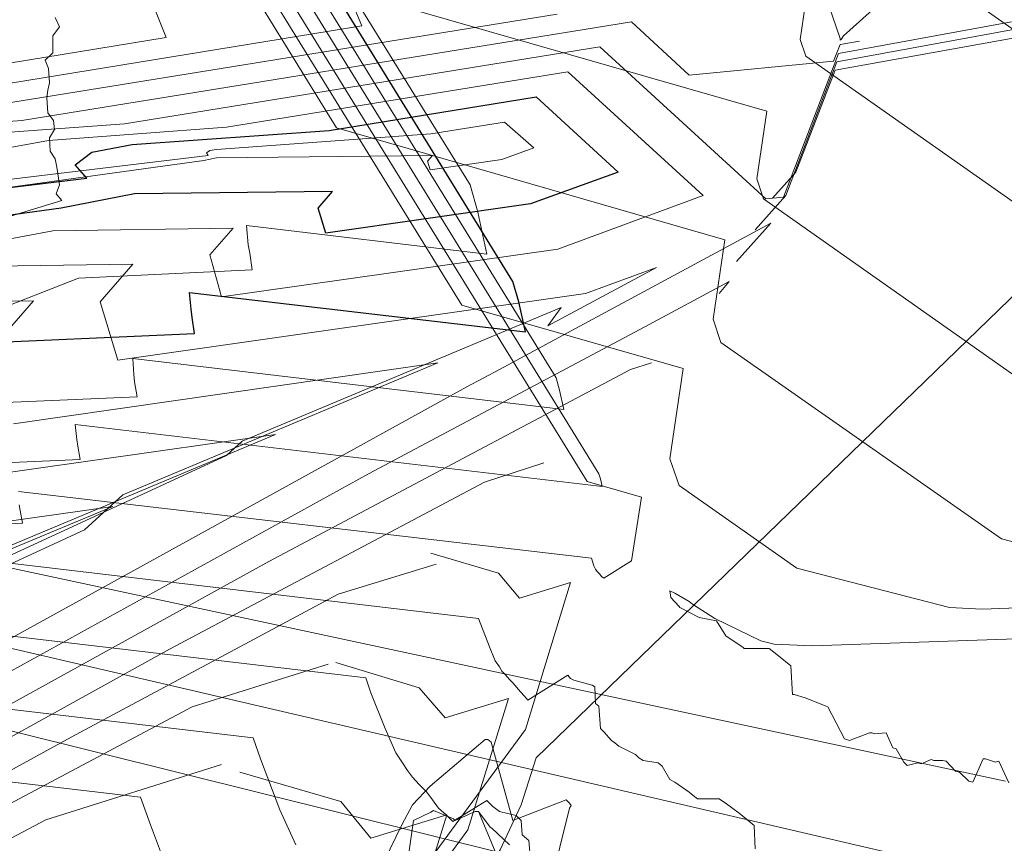
# Model space of a CAD drawing. Extents: x 838 to 1679, y -1464 to 1187.
# Drawn here: x 952 to 953, y 994 to 995 of the extents above; entities that cross this region are included whole.
import ezdxf

# ---------------------------------------------------------------- set-up
doc = ezdxf.new("R2010")
doc.units = 0
doc.header["$LTSCALE"] = 7
doc.header["$MEASUREMENT"] = 0
doc.header["$PDMODE"] = 35
doc.header["$PDSIZE"] = 0.8
doc.linetypes.add('CONTINUA', pattern=[0])
doc.layers.get('Defpoints').update_dxf_attribs({"color": 84, "linetype": 'CONTINUOUS'})
doc.layers.add('COTA 2089', color=22, linetype='CONTINUOUS', lineweight=30)
doc.layers.add('curvas off', color=7, linetype='CONTINUOUS', lineweight=20)
doc.layers.add('COTAS', color=1, linetype='CONTINUOUS')
doc.styles.add('ROMANS', font='romans', dxfattribs={"width": 0.8, "height": 0.7})
doc.dimstyles.new('1-250', dxfattribs={"dimscale": 0.25, "dimtxt": 2.5, "dimasz": 3, "dimexe": 1, "dimexo": 2, "dimgap": 1, "dimtad": 1, "dimdec": 3, "dimzin": 1, "dimtxsty": 'ROMANS', "dimcen": 2.5, "dimclrd": 1, "dimclre": 1, "dimclrt": 7, "dimadec": 4, "dimazin": 0, "dimtfac": 1, "dimtdec": 3, "dimtmove": 0, "dimatfit": 3, "dimfxl": 1.25, "dimarcsym": 0})

# ---------------------------------------------------------------- blocks, each defined once
blk = doc.blocks.new('*D1139')
at = {"layer": 'COTAS', "color": 1, "linetype": 'CONTINUA', "lineweight": -2, "transparency": 16777216}
for p, q in [((954.2986, 991.8207), (948.3452, 995.258)), ((946.498, 978.3097), (940.5445, 981.7469))]:
    blk.add_line(p, q, dxfattribs=at)
at = {"layer": 'COTAS', "color": 1, "linetype": 'ByBlock', "lineweight": -2, "transparency": 16777216}
blk.add_line((948.1867, 994.4834), (941.136, 982.2714), dxfattribs=at)
at = {"layer": 'COTAS', "color": 1, "linetype": 'CONTINUA', "lineweight": 0, "transparency": 16777216}
for points in [[(948.0784, 994.5459), (948.2949, 994.4209), (948.5617, 995.133)], [(941.0278, 982.3339), (941.2443, 982.2089), (940.761, 981.6219)]]:
    blk.add_solid(points, dxfattribs=at)
at = {"layer": 'Defpoints', "color": 0, "linetype": 'CONTINUA', "lineweight": 0, "transparency": 16777216}
for p in [(954.7316, 991.5707), (940.761, 981.6219), (946.931, 978.0597)]:
    blk.add_point(p, dxfattribs=at)
at = {"layer": 'COTAS', "color": 7, "linetype": 'CONTINUA', "lineweight": 20, "transparency": 16777216, "insert": (944.084, 988.7108), "char_height": 0.7, "attachment_point": 5, "rotation": 60, "style": 'ROMANS'}
blk.add_mtext('15,601', dxfattribs=at)

msp = doc.modelspace()

# ---------------------------------------------------------------- linework, layer by layer
at = {"layer": 'COTA 2089', "color": 22}
for points in [[(951.709, 995.094, 2089), (951.998, 995.107, 2089), (951.995, 995.126, 2089), (951.994, 995.136, 2089), (951.992, 995.156, 2089), (952.394, 995.109, 2089), (952.386, 995.145, 2089), (952.379, 995.169, 2089), (952.026, 995.742, 2089)], [(951.407, 995.237, 2089), (951.869, 995.293, 2089), (951.855, 995.309, 2089), (951.875, 995.324, 2089), (951.923, 995.333, 2089), (952.159, 995.35, 2089), (952.407, 995.39, 2089), (952.505, 995.3, 2089), (952.4, 995.262, 2089), (952.155, 995.227, 2089), (952.146, 995.257, 2089), (952.163, 995.277, 2089), (951.926, 995.274, 2089), (951.838, 995.257, 2089), (951.374, 995.193, 2089)]]:
    msp.add_polyline3d(points, dxfattribs=at)
at = {"layer": 'curvas off', "color": 31}
for points in [[(951.238, 992.344, 2090), (951.393, 992.663, 2090), (951.43, 992.727, 2090), (951.61, 993.025, 2090), (951.633, 993.066, 2090), (951.782, 993.362, 2090), (951.824, 993.423, 2090), (951.985, 993.679, 2090), (952.056, 993.765, 2090), (952.232, 994.013, 2090), (952.277, 994.088, 2090), (952.259, 994.18, 2090), (952.241, 994.283, 2090), (952.364, 994.489, 2090), (952.389, 994.543, 2090), (952.407, 994.599, 2090), (955.492, 997.585, 2090)], [(951.558, 995.015, 2090), (951.929, 995.031, 2090), (951.926, 995.049, 2090), (951.925, 995.058, 2090), (951.924, 995.077, 2090), (952.44, 995.016, 2090), (952.435, 995.039, 2090), (952.431, 995.054, 2090), (951.969, 995.803, 2090)], [(953.155, 995.503, 2090), (952.767, 995.432, 2090), (952.706, 995.272, 2090), (952.669, 995.231, 2090)], [(951.735, 995.322, 2090), (951.823, 995.338, 2090), (952.036, 995.354, 2090), (952.445, 995.42, 2090), (952.607, 995.272, 2090), (952.433, 995.208, 2090), (952.03, 995.151, 2090), (952.016, 995.201, 2090), (952.044, 995.233, 2090), (951.828, 995.23, 2090), (951.668, 995.2, 2090)], [(951.696, 993.79, 2090), (951.849, 993.895, 2090), (951.983, 994.094, 2090), (952.138, 994.289, 2090), (952.184, 994.347, 2090), (952.394, 994.633, 2090), (952.448, 994.809, 2090), (952.387, 994.79, 2090), (952.362, 994.82, 2090), (952.281, 994.844, 2090)]]:
    msp.add_polyline3d(points, dxfattribs=at)
at = {"layer": 'curvas off', "color": 30}
for points in [[(953.112, 994.823, 2094), (952.964, 994.861, 2094), (952.628, 995.096, 2094), (952.619, 995.124, 2094), (952.633, 995.219, 2094), (952.168, 995.353, 2094), (951.74, 996.046, 2094)], [(952.188, 995.5, 2094), (952.198, 995.475, 2094), (951.547, 995.369, 2094), (951.42, 995.36, 2094), (951.173, 995.313, 2094), (951.072, 995.237, 2094), (951.141, 995.159, 2094), (950.915, 995.131, 2094), (950.477, 995.103, 2094), (949.993, 995.076, 2094), (949.886, 995.067, 2094), (949.323, 995.039, 2094), (949.318, 995.038, 2094), (949.312, 995.039, 2094), (949.319, 995.083, 2094), (949.429, 995.235, 2094), (949.445, 995.265, 2094), (949.758, 995.412, 2094), (949.845, 995.45, 2094), (949.998, 995.429, 2094), (950.428, 995.425, 2094), (950.661, 995.508, 2094)], [(952.416, 994.952, 2094), (952.345, 994.929, 2094), (951.968, 994.729, 2094), (951.506, 994.474, 2094), (951.249, 994.309, 2094), (951.012, 994.258, 2094), (950.97, 994.274, 2094), (950.662, 994.126, 2094), (950.354, 993.933, 2094), (949.928, 993.681, 2094), (949.865, 993.684, 2094)], [(951.627, 994.786, 2094), (951.9, 994.9, 2094), (951.532, 994.848, 2094)], [(952.969, 994.453, 2094), (951.65, 994.76, 2094), (952.203, 994.695, 2094), (952.209, 994.677, 2094), (952.226, 994.634, 2094), (952.239, 994.605, 2094), (952.247, 994.593, 2094), (952.253, 994.584, 2094), (952.259, 994.576, 2094), (952.267, 994.567, 2094), (952.276, 994.558, 2094), (952.283, 994.549, 2094), (952.29, 994.539, 2094), (952.299, 994.531, 2094), (952.307, 994.523, 2094), (952.348, 994.548, 2094), (952.355, 994.541, 2094), (952.363, 994.535, 2094), (952.383, 994.53, 2094), (952.389, 994.524, 2094), (952.39, 994.507, 2094), (952.398, 994.5, 2094), (952.4, 994.477, 2094)]]:
    msp.add_polyline3d(points, dxfattribs=at)
at = {"layer": 'curvas off', "color": 124}
for points in [[(953.114, 995.767, 2092), (952.775, 995.463, 2092), (952.772, 995.459, 2092), (952.771, 995.458, 2092), (952.771, 995.46, 2092), (952.577, 996.026, 2092)], [(951.787, 994.918, 2092), (952.473, 994.838, 2092), (952.476, 994.829, 2092), (952.478, 994.825, 2092), (952.48, 994.822, 2092), (952.483, 994.819, 2092), (952.485, 994.816, 2092), (952.488, 994.814, 2092), (952.521, 994.835, 2092), (952.533, 994.911, 2092), (952.468, 994.93, 2092), (951.854, 995.925, 2092)], [(949.83, 995.096, 2092), (950.249, 995.117, 2092), (950.472, 995.135, 2092), (950.808, 995.154, 2092), (951.112, 995.174, 2092), (951.432, 995.212, 2092), (951.385, 995.266, 2092), (951.454, 995.318, 2092), (951.621, 995.349, 2092), (951.791, 995.362, 2092), (952.521, 995.48, 2092), (952.59, 995.416, 2092), (952.763, 995.433, 2092), (952.771, 995.453, 2092), (952.794, 995.457, 2092)], [(952.626, 995.155, 2092), (952.638, 995.169, 2092), (952.537, 995.115, 2092), (952.206, 994.939, 2092), (951.604, 994.607, 2092), (951.48, 994.527, 2092), (951.366, 994.503, 2092), (951.299, 994.528, 2092), (950.813, 994.294, 2092), (950.646, 994.189, 2092), (950.414, 994.052, 2092), (950.207, 994.061, 2092), (950.021, 994.045, 2092), (949.675, 993.81, 2092)], [(951.755, 995.089, 2092), (951.805, 995.146, 2092), (951.632, 995.144, 2092)], [(951.424, 994.668, 2092), (951.866, 994.872, 2092), (951.912, 994.914, 2092), (952.289, 995.072, 2092), (951.781, 994.999, 2092)], [(951.257, 994.856, 2092), (951.792, 994.88, 2092), (951.789, 994.895, 2092), (951.788, 994.902, 2092)], [(953.028, 994.743, 2092), (952.738, 994.733, 2092), (952.692, 994.735, 2092), (952.676, 994.739, 2092), (952.621, 994.766, 2092), (952.594, 994.783, 2092), (952.59, 994.786, 2092), (952.573, 994.796, 2092), (952.567, 994.799, 2092), (952.568, 994.791, 2092), (952.578, 994.78, 2092), (952.579, 994.779, 2092), (952.602, 994.767, 2092), (952.623, 994.763, 2092), (952.634, 994.745, 2092), (952.655, 994.731, 2092), (952.656, 994.73, 2092), (952.686, 994.73, 2092), (952.697, 994.721, 2092), (952.712, 994.709, 2092), (952.714, 994.675, 2092), (952.716, 994.675, 2092), (952.729, 994.671, 2092), (952.754, 994.661, 2092), (952.756, 994.66, 2092), (952.776, 994.622, 2092), (952.782, 994.62, 2092), (952.806, 994.629, 2092), (952.809, 994.629, 2092), (952.812, 994.628, 2092), (952.826, 994.629, 2092), (952.834, 994.611, 2092), (952.838, 994.61, 2092), (952.847, 994.594, 2092), (952.851, 994.59, 2092), (952.864, 994.593, 2092), (952.868, 994.592, 2092), (952.88, 994.597, 2092), (952.883, 994.596, 2092), (952.894, 994.596, 2092), (952.898, 994.595, 2092), (952.909, 994.583, 2092), (952.914, 994.582, 2092), (952.925, 994.571, 2092), (952.93, 994.57, 2092), (952.942, 994.598, 2092), (952.945, 994.598, 2092), (952.957, 994.594, 2092), (952.961, 994.595, 2092), (952.973, 994.569, 2092)], [(951.744, 993.71, 2092), (951.84, 993.854, 2092), (951.952, 993.994, 2092), (952.09, 994.164, 2092), (952.257, 994.392, 2092), (952.3, 994.531, 2092), (952.209, 994.503, 2092), (952.173, 994.547, 2092), (952.052, 994.582, 2092)]]:
    msp.add_polyline3d(points, dxfattribs=at)
at = {"layer": 'curvas off', "color": 60}
for points in [[(953.185, 994.786, 2093), (952.941, 994.777, 2093), (952.902, 994.779, 2093), (952.719, 994.826, 2093), (952.578, 994.925, 2093), (952.567, 994.957, 2093), (952.583, 995.065, 2093), (952.318, 995.141, 2093), (951.797, 995.985, 2093)], [(952.432, 995.489, 2093), (951.669, 995.366, 2093), (951.521, 995.355, 2093), (951.314, 995.316, 2093), (951.228, 995.252, 2093), (951.286, 995.186, 2093), (951.013, 995.152, 2093), (950.643, 995.128, 2093), (950.233, 995.105, 2093), (950.067, 995.092, 2093), (949.576, 995.068, 2093), (949.539, 995.061, 2093), (949.486, 995.073, 2093), (949.516, 995.243, 2093), (949.488, 995.256, 2093), (949.847, 995.427, 2093), (949.969, 995.482, 2093), (950.185, 995.451, 2093), (950.549, 995.448, 2093), (950.746, 995.518, 2093)], [(952.545, 995.072, 2093), (952.52, 995.064, 2093), (952.087, 994.834, 2093), (951.555, 994.541, 2093), (951.365, 994.418, 2093), (951.189, 994.38, 2093), (951.135, 994.401, 2093), (950.738, 994.21, 2093), (950.5, 994.061, 2093), (950.171, 993.867, 2093), (949.877, 993.879, 2093)], [(951.77, 994.85, 2093), (952.095, 994.986, 2093), (951.656, 994.924, 2093)], [(952.969, 994.571, 2093), (951.719, 994.839, 2093), (952.338, 994.766, 2093), (952.351, 994.732, 2093), (952.358, 994.715, 2093), (952.363, 994.708, 2093), (952.366, 994.703, 2093), (952.37, 994.699, 2093), (952.375, 994.693, 2093), (952.379, 994.689, 2093), (952.388, 994.678, 2093), (952.393, 994.673, 2093), (952.397, 994.668, 2093), (952.445, 994.698, 2093), (952.448, 994.694, 2093), (952.452, 994.692, 2093), (952.474, 994.686, 2093), (952.477, 994.684, 2093), (952.478, 994.664, 2093), (952.482, 994.661, 2093), (952.484, 994.634, 2093), (952.488, 994.63, 2093), (952.497, 994.62, 2093), (952.501, 994.617, 2093), (952.506, 994.613, 2093), (952.526, 994.603, 2093), (952.53, 994.599, 2093), (952.535, 994.596, 2093), (952.553, 994.593, 2093), (952.558, 994.589, 2093), (952.567, 994.573, 2093), (952.573, 994.57, 2093), (952.59, 994.558, 2093), (952.595, 994.554, 2093), (952.6, 994.55, 2093), (952.626, 994.55, 2093), (952.635, 994.544, 2093), (952.65, 994.533, 2093), (952.663, 994.522, 2093), (952.668, 994.518, 2093), (952.669, 994.49, 2093)]]:
    msp.add_polyline3d(points, dxfattribs=at)
at = {"layer": 'curvas off', "color": 231}
for points in [[(951.407, 994.936, 2091), (951.861, 994.956, 2091), (951.858, 994.972, 2091), (951.857, 994.98, 2091), (951.855, 994.998, 2091), (952.486, 994.924, 2091), (952.484, 994.933, 2091), (952.482, 994.939, 2091), (951.912, 995.864, 2091)], [(950.218, 995.545, 2091), (950.023, 995.459, 2091), (949.871, 995.388, 2091), (949.719, 995.299, 2091), (949.852, 995.241, 2091), (949.834, 995.139, 2091), (949.982, 995.108, 2091), (950.084, 995.125, 2091), (950.431, 995.142, 2091), (950.712, 995.165, 2091), (950.974, 995.18, 2091), (951.21, 995.195, 2091), (951.578, 995.239, 2091), (951.542, 995.28, 2091), (951.594, 995.32, 2091), (951.722, 995.344, 2091), (951.914, 995.358, 2091), (952.483, 995.45, 2091), (952.682, 995.268, 2091), (952.703, 995.27, 2091), (952.769, 995.442, 2091), (952.976, 995.48, 2091)], [(952.647, 995.193, 2091), (952.688, 995.239, 2091), (952.363, 995.064, 2091), (952.324, 995.043, 2091), (951.654, 994.674, 2091), (951.596, 994.636, 2091), (951.542, 994.625, 2091), (951.464, 994.655, 2091), (950.889, 994.378, 2091), (950.792, 994.317, 2091), (950.657, 994.238, 2091), (950.537, 994.243, 2091), (950.198, 994.214, 2091), (950.045, 994.11, 2091), (949.809, 993.99, 2091)], [(951.527, 994.726, 2091), (952.036, 994.961, 2091), (952.055, 994.978, 2091), (952.437, 995.138, 2091), (952.421, 995.116, 2091), (952.551, 995.186, 2091), (952.466, 995.155, 2091), (951.906, 995.075, 2091), (951.885, 995.145, 2091), (951.924, 995.19, 2091), (951.73, 995.187, 2091)], [(951.57, 993.647, 2091), (951.797, 993.802, 2091), (951.912, 993.974, 2091), (952.045, 994.142, 2091), (952.137, 994.255, 2091), (952.325, 994.513, 2091), (952.374, 994.67, 2091), (952.298, 994.647, 2091), (952.267, 994.683, 2091), (952.167, 994.713, 2091)]]:
    msp.add_polyline3d(points, dxfattribs=at)
at = {"layer": 'curvas off', "color": 94}
for points in [[(952.083, 995.681, 2088), (952.328, 995.285, 2088), (952.337, 995.252, 2088), (952.348, 995.202, 2088), (952.06, 995.236, 2088), (952.062, 995.213, 2088), (952.064, 995.203, 2088), (952.067, 995.183, 2088), (951.859, 995.173, 2088), (951.647, 995.09, 2088)], [(951.622, 995.2, 2088), (951.839, 995.266, 2088), (951.832, 995.274, 2088), (951.836, 995.285, 2088), (951.833, 995.306, 2088), (951.831, 995.316, 2088), (951.825, 995.325, 2088), (951.824, 995.341, 2088), (951.83, 995.351, 2088), (951.829, 995.362, 2088), (951.822, 995.371, 2088), (951.821, 995.389, 2088), (951.822, 995.398, 2088), (951.824, 995.407, 2088), (951.823, 995.424, 2088), (951.819, 995.434, 2088), (951.828, 995.443, 2088), (951.828, 995.463, 2088), (951.836, 995.474, 2088), (951.831, 995.485, 2088)], [(951.494, 995.243, 2088), (952.009, 995.314, 2088), (952.024, 995.317, 2088), (952.283, 995.32, 2088), (952.277, 995.313, 2088), (952.28, 995.303, 2088), (952.366, 995.315, 2088), (952.404, 995.329, 2088), (952.369, 995.36, 2088), (952.281, 995.346, 2088), (952.024, 995.327, 2088), (952.016, 995.326, 2088), (952.012, 995.323, 2088), (952.014, 995.32, 2088), (951.506, 995.259, 2088)]]:
    msp.add_polyline3d(points, dxfattribs=at)
at = {"layer": 'curvas off', "color": 4}
for points in [[(953.698, 994.966, 2097), (952.78, 995.61, 2097)], [(952.03, 994.591, 2097), (951.82, 994.525, 2097), (951.612, 994.415, 2097)]]:
    msp.add_polyline3d(points, dxfattribs=at)
at = {"layer": 'curvas off', "color": 6}
for points in [[(953.208, 994.896, 2095), (952.679, 995.268, 2095), (952.671, 995.292, 2095), (952.683, 995.373, 2095), (952.018, 995.564, 2095)], [(951.947, 995.503, 2095), (951.964, 995.461, 2095), (951.424, 995.373, 2095), (951.319, 995.366, 2095), (951.033, 995.311, 2095), (950.915, 995.223, 2095), (950.995, 995.132, 2095), (950.816, 995.11, 2095), (950.312, 995.077, 2095), (949.753, 995.046, 2095), (949.704, 995.042, 2095), (949.422, 995.028, 2095), (949.359, 995.108, 2095), (949.437, 995.216, 2095), (949.486, 995.31, 2095), (949.67, 995.396, 2095), (949.721, 995.419, 2095), (949.81, 995.406, 2095), (950.307, 995.401, 2095), (950.575, 995.497, 2095)], [(952.287, 994.831, 2095), (952.17, 994.795, 2095), (951.85, 994.624, 2095), (951.456, 994.408, 2095)], [(952.969, 994.335, 2095), (951.582, 994.68, 2095), (952.068, 994.623, 2095), (952.077, 994.598, 2095), (952.1, 994.537, 2095), (952.119, 994.495, 2095)]]:
    msp.add_polyline3d(points, dxfattribs=at)
at = {"layer": 'curvas off', "color": 5}
for points in [[(953.453, 994.931, 2096), (952.73, 995.439, 2096), (952.723, 995.459, 2096), (952.733, 995.527, 2096)], [(952.158, 994.711, 2096), (951.995, 994.66, 2096), (951.731, 994.52, 2096)], [(951.514, 994.601, 2096), (951.933, 994.552, 2096), (951.945, 994.519, 2096), (951.975, 994.439, 2096)]]:
    msp.add_polyline3d(points, dxfattribs=at)
at = {"layer": 'curvas off', "color": 22}
msp.add_polyline3d([(953.06, 995.475, 2089), (952.765, 995.422, 2089), (952.718, 995.3, 2089), (952.69, 995.269, 2089)], dxfattribs=at)
at = {"layer": 'curvas off', "color": 150}
for points in [[(952.412, 994.399, 2077), (952.447, 994.539, 2077), (952.449, 994.542, 2077), (952.447, 994.545, 2077), (952.443, 994.549, 2077), (952.379, 994.524, 2077), (952.353, 994.618, 2077), (952.349, 994.621, 2077), (952.346, 994.621, 2077), (952.28, 994.565, 2077), (952.259, 994.543, 2077), (952.246, 994.519, 2077), (952.197, 994.418, 2077)], [(952.253, 994.474, 2077), (952.26, 994.524, 2077), (952.281, 994.534, 2077), (952.284, 994.536, 2077), (952.308, 994.526, 2077), (952.31, 994.524, 2077), (952.334, 994.535, 2077), (952.338, 994.535, 2077), (952.453, 994.259, 2077)], [(952.338, 994.535, 2077), (952.352, 994.516, 2077), (952.354, 994.515, 2077), (952.375, 994.495, 2077)]]:
    msp.add_polyline3d(points, dxfattribs=at)

# ---------------------------------------------------------------- dimensions: what is measured, and where the dimension line sits
at = {"layer": 'COTAS', "linetype": 'CONTINUA', "lineweight": 20}
dim = msp.add_aligned_dim(p1=(954.7316, 991.5707), p2=(946.931, 978.0597), distance=-7.1245, dimstyle='1-250', dxfattribs=at)
dim.commit()
dim.dimension.update_dxf_attribs({"geometry": '*D1139', "text_midpoint": (944.084, 988.7108)})

doc.saveas('drawing.dxf')
